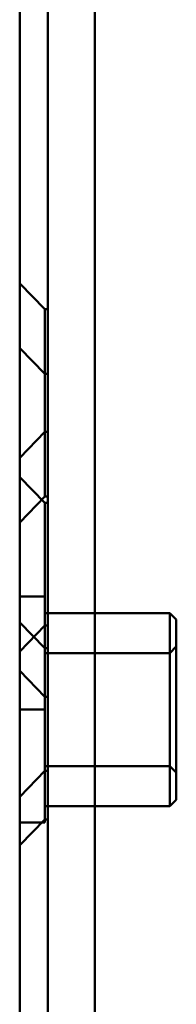
# Model space of a CAD drawing. Units: centimetres. Extents: x -201 to 75, y -95 to 95.
# Drawn here: x 40 to 40, y 47 to 50 of the extents above; entities that cross this region are included whole.
import ezdxf
from ezdxf.lldxf.tags import DXFTag

# ---------------------------------------------------------------- set-up
doc = ezdxf.new("R2010")
doc.units = ezdxf.units.CM
doc.header["$MEASUREMENT"] = 0
doc.layers.add('layer 1', color=7, linetype='Continuous')
tags = doc.linetypes.add('New Line16', pattern=[9.4, 6.3, -3.1]).pattern_tags.tags
tags[6:7] = [DXFTag(74, 4), DXFTag(75, 0), DXFTag(340, '0'), DXFTag(46, 1.0), DXFTag(50, 0.0), DXFTag(44, 0.0), DXFTag(45, 0.0)]
tags[4:5] = [DXFTag(74, 4), DXFTag(75, 0), DXFTag(340, '0'), DXFTag(46, 1.0), DXFTag(50, 0.0), DXFTag(44, 0.0), DXFTag(45, 0.0)]
tags = doc.linetypes.add('New Line179', pattern=[9.4, 6.3, -3.1]).pattern_tags.tags
tags[6:7] = [DXFTag(74, 4), DXFTag(75, 0), DXFTag(340, '0'), DXFTag(46, 1.0), DXFTag(50, 0.0), DXFTag(44, 0.0), DXFTag(45, 0.0)]
tags[4:5] = [DXFTag(74, 4), DXFTag(75, 0), DXFTag(340, '0'), DXFTag(46, 1.0), DXFTag(50, 0.0), DXFTag(44, 0.0), DXFTag(45, 0.0)]
tags = doc.linetypes.add('New Line18', pattern=[9.4, 6.3, -3.1]).pattern_tags.tags
tags[6:7] = [DXFTag(74, 4), DXFTag(75, 0), DXFTag(340, '0'), DXFTag(46, 1.0), DXFTag(50, 0.0), DXFTag(44, 0.0), DXFTag(45, 0.0)]
tags[4:5] = [DXFTag(74, 4), DXFTag(75, 0), DXFTag(340, '0'), DXFTag(46, 1.0), DXFTag(50, 0.0), DXFTag(44, 0.0), DXFTag(45, 0.0)]
tags = doc.linetypes.add('New Line183', pattern=[9.4, 6.3, -3.1]).pattern_tags.tags
tags[6:7] = [DXFTag(74, 4), DXFTag(75, 0), DXFTag(340, '0'), DXFTag(46, 1.0), DXFTag(50, 0.0), DXFTag(44, 0.0), DXFTag(45, 0.0)]
tags[4:5] = [DXFTag(74, 4), DXFTag(75, 0), DXFTag(340, '0'), DXFTag(46, 1.0), DXFTag(50, 0.0), DXFTag(44, 0.0), DXFTag(45, 0.0)]
tags = doc.linetypes.add('New Line184', pattern=[9.4, 6.3, -3.1]).pattern_tags.tags
tags[6:7] = [DXFTag(74, 4), DXFTag(75, 0), DXFTag(340, '0'), DXFTag(46, 1.0), DXFTag(50, 0.0), DXFTag(44, 0.0), DXFTag(45, 0.0)]
tags[4:5] = [DXFTag(74, 4), DXFTag(75, 0), DXFTag(340, '0'), DXFTag(46, 1.0), DXFTag(50, 0.0), DXFTag(44, 0.0), DXFTag(45, 0.0)]
tags = doc.linetypes.add('New Line185', pattern=[9.4, 6.3, -3.1]).pattern_tags.tags
tags[6:7] = [DXFTag(74, 4), DXFTag(75, 0), DXFTag(340, '0'), DXFTag(46, 1.0), DXFTag(50, 0.0), DXFTag(44, 0.0), DXFTag(45, 0.0)]
tags[4:5] = [DXFTag(74, 4), DXFTag(75, 0), DXFTag(340, '0'), DXFTag(46, 1.0), DXFTag(50, 0.0), DXFTag(44, 0.0), DXFTag(45, 0.0)]
tags = doc.linetypes.add('New Line19', pattern=[9.4, 6.3, -3.1]).pattern_tags.tags
tags[6:7] = [DXFTag(74, 4), DXFTag(75, 0), DXFTag(340, '0'), DXFTag(46, 1.0), DXFTag(50, 0.0), DXFTag(44, 0.0), DXFTag(45, 0.0)]
tags[4:5] = [DXFTag(74, 4), DXFTag(75, 0), DXFTag(340, '0'), DXFTag(46, 1.0), DXFTag(50, 0.0), DXFTag(44, 0.0), DXFTag(45, 0.0)]
tags = doc.linetypes.add('New Line192', pattern=[9.4, 6.3, -3.1]).pattern_tags.tags
tags[6:7] = [DXFTag(74, 4), DXFTag(75, 0), DXFTag(340, '0'), DXFTag(46, 1.0), DXFTag(50, 0.0), DXFTag(44, 0.0), DXFTag(45, 0.0)]
tags[4:5] = [DXFTag(74, 4), DXFTag(75, 0), DXFTag(340, '0'), DXFTag(46, 1.0), DXFTag(50, 0.0), DXFTag(44, 0.0), DXFTag(45, 0.0)]
tags = doc.linetypes.add('New Line197', pattern=[9.4, 6.3, -3.1]).pattern_tags.tags
tags[6:7] = [DXFTag(74, 4), DXFTag(75, 0), DXFTag(340, '0'), DXFTag(46, 1.0), DXFTag(50, 0.0), DXFTag(44, 0.0), DXFTag(45, 0.0)]
tags[4:5] = [DXFTag(74, 4), DXFTag(75, 0), DXFTag(340, '0'), DXFTag(46, 1.0), DXFTag(50, 0.0), DXFTag(44, 0.0), DXFTag(45, 0.0)]
tags = doc.linetypes.add('New Line20', pattern=[9.4, 6.3, -3.1]).pattern_tags.tags
tags[6:7] = [DXFTag(74, 4), DXFTag(75, 0), DXFTag(340, '0'), DXFTag(46, 1.0), DXFTag(50, 0.0), DXFTag(44, 0.0), DXFTag(45, 0.0)]
tags[4:5] = [DXFTag(74, 4), DXFTag(75, 0), DXFTag(340, '0'), DXFTag(46, 1.0), DXFTag(50, 0.0), DXFTag(44, 0.0), DXFTag(45, 0.0)]
tags = doc.linetypes.add('New Line201', pattern=[9.4, 6.3, -3.1]).pattern_tags.tags
tags[6:7] = [DXFTag(74, 4), DXFTag(75, 0), DXFTag(340, '0'), DXFTag(46, 1.0), DXFTag(50, 0.0), DXFTag(44, 0.0), DXFTag(45, 0.0)]
tags[4:5] = [DXFTag(74, 4), DXFTag(75, 0), DXFTag(340, '0'), DXFTag(46, 1.0), DXFTag(50, 0.0), DXFTag(44, 0.0), DXFTag(45, 0.0)]
tags = doc.linetypes.add('New Line21', pattern=[9.4, 6.3, -3.1]).pattern_tags.tags
tags[6:7] = [DXFTag(74, 4), DXFTag(75, 0), DXFTag(340, '0'), DXFTag(46, 1.0), DXFTag(50, 0.0), DXFTag(44, 0.0), DXFTag(45, 0.0)]
tags[4:5] = [DXFTag(74, 4), DXFTag(75, 0), DXFTag(340, '0'), DXFTag(46, 1.0), DXFTag(50, 0.0), DXFTag(44, 0.0), DXFTag(45, 0.0)]
tags = doc.linetypes.add('New Line22', pattern=[9.4, 6.3, -3.1]).pattern_tags.tags
tags[6:7] = [DXFTag(74, 4), DXFTag(75, 0), DXFTag(340, '0'), DXFTag(46, 1.0), DXFTag(50, 0.0), DXFTag(44, 0.0), DXFTag(45, 0.0)]
tags[4:5] = [DXFTag(74, 4), DXFTag(75, 0), DXFTag(340, '0'), DXFTag(46, 1.0), DXFTag(50, 0.0), DXFTag(44, 0.0), DXFTag(45, 0.0)]
tags = doc.linetypes.add('New Line223', pattern=[9.4, 6.3, -3.1]).pattern_tags.tags
tags[6:7] = [DXFTag(74, 4), DXFTag(75, 0), DXFTag(340, '0'), DXFTag(46, 1.0), DXFTag(50, 0.0), DXFTag(44, 0.0), DXFTag(45, 0.0)]
tags[4:5] = [DXFTag(74, 4), DXFTag(75, 0), DXFTag(340, '0'), DXFTag(46, 1.0), DXFTag(50, 0.0), DXFTag(44, 0.0), DXFTag(45, 0.0)]
tags = doc.linetypes.add('New Line224', pattern=[9.4, 6.3, -3.1]).pattern_tags.tags
tags[6:7] = [DXFTag(74, 4), DXFTag(75, 0), DXFTag(340, '0'), DXFTag(46, 1.0), DXFTag(50, 0.0), DXFTag(44, 0.0), DXFTag(45, 0.0)]
tags[4:5] = [DXFTag(74, 4), DXFTag(75, 0), DXFTag(340, '0'), DXFTag(46, 1.0), DXFTag(50, 0.0), DXFTag(44, 0.0), DXFTag(45, 0.0)]
tags = doc.linetypes.add('New Line225', pattern=[9.4, 6.3, -3.1]).pattern_tags.tags
tags[6:7] = [DXFTag(74, 4), DXFTag(75, 0), DXFTag(340, '0'), DXFTag(46, 1.0), DXFTag(50, 0.0), DXFTag(44, 0.0), DXFTag(45, 0.0)]
tags[4:5] = [DXFTag(74, 4), DXFTag(75, 0), DXFTag(340, '0'), DXFTag(46, 1.0), DXFTag(50, 0.0), DXFTag(44, 0.0), DXFTag(45, 0.0)]
tags = doc.linetypes.add('New Line237', pattern=[9.4, 6.3, -3.1]).pattern_tags.tags
tags[6:7] = [DXFTag(74, 4), DXFTag(75, 0), DXFTag(340, '0'), DXFTag(46, 1.0), DXFTag(50, 0.0), DXFTag(44, 0.0), DXFTag(45, 0.0)]
tags[4:5] = [DXFTag(74, 4), DXFTag(75, 0), DXFTag(340, '0'), DXFTag(46, 1.0), DXFTag(50, 0.0), DXFTag(44, 0.0), DXFTag(45, 0.0)]
tags = doc.linetypes.add('New Line238', pattern=[9.4, 6.3, -3.1]).pattern_tags.tags
tags[6:7] = [DXFTag(74, 4), DXFTag(75, 0), DXFTag(340, '0'), DXFTag(46, 1.0), DXFTag(50, 0.0), DXFTag(44, 0.0), DXFTag(45, 0.0)]
tags[4:5] = [DXFTag(74, 4), DXFTag(75, 0), DXFTag(340, '0'), DXFTag(46, 1.0), DXFTag(50, 0.0), DXFTag(44, 0.0), DXFTag(45, 0.0)]
tags = doc.linetypes.add('New Line24', pattern=[9.4, 6.3, -3.1]).pattern_tags.tags
tags[6:7] = [DXFTag(74, 4), DXFTag(75, 0), DXFTag(340, '0'), DXFTag(46, 1.0), DXFTag(50, 0.0), DXFTag(44, 0.0), DXFTag(45, 0.0)]
tags[4:5] = [DXFTag(74, 4), DXFTag(75, 0), DXFTag(340, '0'), DXFTag(46, 1.0), DXFTag(50, 0.0), DXFTag(44, 0.0), DXFTag(45, 0.0)]
tags = doc.linetypes.add('New Line242', pattern=[9.4, 6.3, -3.1]).pattern_tags.tags
tags[6:7] = [DXFTag(74, 4), DXFTag(75, 0), DXFTag(340, '0'), DXFTag(46, 1.0), DXFTag(50, 0.0), DXFTag(44, 0.0), DXFTag(45, 0.0)]
tags[4:5] = [DXFTag(74, 4), DXFTag(75, 0), DXFTag(340, '0'), DXFTag(46, 1.0), DXFTag(50, 0.0), DXFTag(44, 0.0), DXFTag(45, 0.0)]
tags = doc.linetypes.add('New Line243', pattern=[9.4, 6.3, -3.1]).pattern_tags.tags
tags[6:7] = [DXFTag(74, 4), DXFTag(75, 0), DXFTag(340, '0'), DXFTag(46, 1.0), DXFTag(50, 0.0), DXFTag(44, 0.0), DXFTag(45, 0.0)]
tags[4:5] = [DXFTag(74, 4), DXFTag(75, 0), DXFTag(340, '0'), DXFTag(46, 1.0), DXFTag(50, 0.0), DXFTag(44, 0.0), DXFTag(45, 0.0)]
tags = doc.linetypes.add('New Line259', pattern=[9.4, 6.3, -3.1]).pattern_tags.tags
tags[6:7] = [DXFTag(74, 4), DXFTag(75, 0), DXFTag(340, '0'), DXFTag(46, 1.0), DXFTag(50, 0.0), DXFTag(44, 0.0), DXFTag(45, 0.0)]
tags[4:5] = [DXFTag(74, 4), DXFTag(75, 0), DXFTag(340, '0'), DXFTag(46, 1.0), DXFTag(50, 0.0), DXFTag(44, 0.0), DXFTag(45, 0.0)]
tags = doc.linetypes.add('New Line26', pattern=[9.4, 6.3, -3.1]).pattern_tags.tags
tags[6:7] = [DXFTag(74, 4), DXFTag(75, 0), DXFTag(340, '0'), DXFTag(46, 1.0), DXFTag(50, 0.0), DXFTag(44, 0.0), DXFTag(45, 0.0)]
tags[4:5] = [DXFTag(74, 4), DXFTag(75, 0), DXFTag(340, '0'), DXFTag(46, 1.0), DXFTag(50, 0.0), DXFTag(44, 0.0), DXFTag(45, 0.0)]
tags = doc.linetypes.add('New Line260', pattern=[9.4, 6.3, -3.1]).pattern_tags.tags
tags[6:7] = [DXFTag(74, 4), DXFTag(75, 0), DXFTag(340, '0'), DXFTag(46, 1.0), DXFTag(50, 0.0), DXFTag(44, 0.0), DXFTag(45, 0.0)]
tags[4:5] = [DXFTag(74, 4), DXFTag(75, 0), DXFTag(340, '0'), DXFTag(46, 1.0), DXFTag(50, 0.0), DXFTag(44, 0.0), DXFTag(45, 0.0)]
tags = doc.linetypes.add('New Line27', pattern=[9.4, 6.3, -3.1]).pattern_tags.tags
tags[6:7] = [DXFTag(74, 4), DXFTag(75, 0), DXFTag(340, '0'), DXFTag(46, 1.0), DXFTag(50, 0.0), DXFTag(44, 0.0), DXFTag(45, 0.0)]
tags[4:5] = [DXFTag(74, 4), DXFTag(75, 0), DXFTag(340, '0'), DXFTag(46, 1.0), DXFTag(50, 0.0), DXFTag(44, 0.0), DXFTag(45, 0.0)]
tags = doc.linetypes.add('New Line276', pattern=[9.4, 6.3, -3.1]).pattern_tags.tags
tags[6:7] = [DXFTag(74, 4), DXFTag(75, 0), DXFTag(340, '0'), DXFTag(46, 1.0), DXFTag(50, 0.0), DXFTag(44, 0.0), DXFTag(45, 0.0)]
tags[4:5] = [DXFTag(74, 4), DXFTag(75, 0), DXFTag(340, '0'), DXFTag(46, 1.0), DXFTag(50, 0.0), DXFTag(44, 0.0), DXFTag(45, 0.0)]
tags = doc.linetypes.add('New Line28', pattern=[9.4, 6.3, -3.1]).pattern_tags.tags
tags[6:7] = [DXFTag(74, 4), DXFTag(75, 0), DXFTag(340, '0'), DXFTag(46, 1.0), DXFTag(50, 0.0), DXFTag(44, 0.0), DXFTag(45, 0.0)]
tags[4:5] = [DXFTag(74, 4), DXFTag(75, 0), DXFTag(340, '0'), DXFTag(46, 1.0), DXFTag(50, 0.0), DXFTag(44, 0.0), DXFTag(45, 0.0)]
tags = doc.linetypes.add('New Line285', pattern=[9.4, 6.3, -3.1]).pattern_tags.tags
tags[6:7] = [DXFTag(74, 4), DXFTag(75, 0), DXFTag(340, '0'), DXFTag(46, 1.0), DXFTag(50, 0.0), DXFTag(44, 0.0), DXFTag(45, 0.0)]
tags[4:5] = [DXFTag(74, 4), DXFTag(75, 0), DXFTag(340, '0'), DXFTag(46, 1.0), DXFTag(50, 0.0), DXFTag(44, 0.0), DXFTag(45, 0.0)]
tags = doc.linetypes.add('New Line288', pattern=[9.4, 6.3, -3.1]).pattern_tags.tags
tags[6:7] = [DXFTag(74, 4), DXFTag(75, 0), DXFTag(340, '0'), DXFTag(46, 1.0), DXFTag(50, 0.0), DXFTag(44, 0.0), DXFTag(45, 0.0)]
tags[4:5] = [DXFTag(74, 4), DXFTag(75, 0), DXFTag(340, '0'), DXFTag(46, 1.0), DXFTag(50, 0.0), DXFTag(44, 0.0), DXFTag(45, 0.0)]
tags = doc.linetypes.add('New Line289', pattern=[9.4, 6.3, -3.1]).pattern_tags.tags
tags[6:7] = [DXFTag(74, 4), DXFTag(75, 0), DXFTag(340, '0'), DXFTag(46, 1.0), DXFTag(50, 0.0), DXFTag(44, 0.0), DXFTag(45, 0.0)]
tags[4:5] = [DXFTag(74, 4), DXFTag(75, 0), DXFTag(340, '0'), DXFTag(46, 1.0), DXFTag(50, 0.0), DXFTag(44, 0.0), DXFTag(45, 0.0)]
tags = doc.linetypes.add('New Line29', pattern=[9.4, 6.3, -3.1]).pattern_tags.tags
tags[6:7] = [DXFTag(74, 4), DXFTag(75, 0), DXFTag(340, '0'), DXFTag(46, 1.0), DXFTag(50, 0.0), DXFTag(44, 0.0), DXFTag(45, 0.0)]
tags[4:5] = [DXFTag(74, 4), DXFTag(75, 0), DXFTag(340, '0'), DXFTag(46, 1.0), DXFTag(50, 0.0), DXFTag(44, 0.0), DXFTag(45, 0.0)]
tags = doc.linetypes.add('New Line290', pattern=[9.4, 6.3, -3.1]).pattern_tags.tags
tags[6:7] = [DXFTag(74, 4), DXFTag(75, 0), DXFTag(340, '0'), DXFTag(46, 1.0), DXFTag(50, 0.0), DXFTag(44, 0.0), DXFTag(45, 0.0)]
tags[4:5] = [DXFTag(74, 4), DXFTag(75, 0), DXFTag(340, '0'), DXFTag(46, 1.0), DXFTag(50, 0.0), DXFTag(44, 0.0), DXFTag(45, 0.0)]
tags = doc.linetypes.add('New Line294', pattern=[9.4, 6.3, -3.1]).pattern_tags.tags
tags[6:7] = [DXFTag(74, 4), DXFTag(75, 0), DXFTag(340, '0'), DXFTag(46, 1.0), DXFTag(50, 0.0), DXFTag(44, 0.0), DXFTag(45, 0.0)]
tags[4:5] = [DXFTag(74, 4), DXFTag(75, 0), DXFTag(340, '0'), DXFTag(46, 1.0), DXFTag(50, 0.0), DXFTag(44, 0.0), DXFTag(45, 0.0)]
tags = doc.linetypes.add('New Line30', pattern=[9.4, 6.3, -3.1]).pattern_tags.tags
tags[6:7] = [DXFTag(74, 4), DXFTag(75, 0), DXFTag(340, '0'), DXFTag(46, 1.0), DXFTag(50, 0.0), DXFTag(44, 0.0), DXFTag(45, 0.0)]
tags[4:5] = [DXFTag(74, 4), DXFTag(75, 0), DXFTag(340, '0'), DXFTag(46, 1.0), DXFTag(50, 0.0), DXFTag(44, 0.0), DXFTag(45, 0.0)]
tags = doc.linetypes.add('New Line31', pattern=[9.4, 6.3, -3.1]).pattern_tags.tags
tags[6:7] = [DXFTag(74, 4), DXFTag(75, 0), DXFTag(340, '0'), DXFTag(46, 1.0), DXFTag(50, 0.0), DXFTag(44, 0.0), DXFTag(45, 0.0)]
tags[4:5] = [DXFTag(74, 4), DXFTag(75, 0), DXFTag(340, '0'), DXFTag(46, 1.0), DXFTag(50, 0.0), DXFTag(44, 0.0), DXFTag(45, 0.0)]
tags = doc.linetypes.add('New Line32', pattern=[9.4, 6.3, -3.1]).pattern_tags.tags
tags[6:7] = [DXFTag(74, 4), DXFTag(75, 0), DXFTag(340, '0'), DXFTag(46, 1.0), DXFTag(50, 0.0), DXFTag(44, 0.0), DXFTag(45, 0.0)]
tags[4:5] = [DXFTag(74, 4), DXFTag(75, 0), DXFTag(340, '0'), DXFTag(46, 1.0), DXFTag(50, 0.0), DXFTag(44, 0.0), DXFTag(45, 0.0)]
tags = doc.linetypes.add('New Line33', pattern=[9.4, 6.3, -3.1]).pattern_tags.tags
tags[6:7] = [DXFTag(74, 4), DXFTag(75, 0), DXFTag(340, '0'), DXFTag(46, 1.0), DXFTag(50, 0.0), DXFTag(44, 0.0), DXFTag(45, 0.0)]
tags[4:5] = [DXFTag(74, 4), DXFTag(75, 0), DXFTag(340, '0'), DXFTag(46, 1.0), DXFTag(50, 0.0), DXFTag(44, 0.0), DXFTag(45, 0.0)]
tags = doc.linetypes.add('New Line34', pattern=[9.4, 6.3, -3.1]).pattern_tags.tags
tags[6:7] = [DXFTag(74, 4), DXFTag(75, 0), DXFTag(340, '0'), DXFTag(46, 1.0), DXFTag(50, 0.0), DXFTag(44, 0.0), DXFTag(45, 0.0)]
tags[4:5] = [DXFTag(74, 4), DXFTag(75, 0), DXFTag(340, '0'), DXFTag(46, 1.0), DXFTag(50, 0.0), DXFTag(44, 0.0), DXFTag(45, 0.0)]
tags = doc.linetypes.add('New Line35', pattern=[9.4, 6.3, -3.1]).pattern_tags.tags
tags[6:7] = [DXFTag(74, 4), DXFTag(75, 0), DXFTag(340, '0'), DXFTag(46, 1.0), DXFTag(50, 0.0), DXFTag(44, 0.0), DXFTag(45, 0.0)]
tags[4:5] = [DXFTag(74, 4), DXFTag(75, 0), DXFTag(340, '0'), DXFTag(46, 1.0), DXFTag(50, 0.0), DXFTag(44, 0.0), DXFTag(45, 0.0)]
tags = doc.linetypes.add('New Line36', pattern=[9.4, 6.3, -3.1]).pattern_tags.tags
tags[6:7] = [DXFTag(74, 4), DXFTag(75, 0), DXFTag(340, '0'), DXFTag(46, 1.0), DXFTag(50, 0.0), DXFTag(44, 0.0), DXFTag(45, 0.0)]
tags[4:5] = [DXFTag(74, 4), DXFTag(75, 0), DXFTag(340, '0'), DXFTag(46, 1.0), DXFTag(50, 0.0), DXFTag(44, 0.0), DXFTag(45, 0.0)]
tags = doc.linetypes.add('New Line37', pattern=[9.4, 6.3, -3.1]).pattern_tags.tags
tags[6:7] = [DXFTag(74, 4), DXFTag(75, 0), DXFTag(340, '0'), DXFTag(46, 1.0), DXFTag(50, 0.0), DXFTag(44, 0.0), DXFTag(45, 0.0)]
tags[4:5] = [DXFTag(74, 4), DXFTag(75, 0), DXFTag(340, '0'), DXFTag(46, 1.0), DXFTag(50, 0.0), DXFTag(44, 0.0), DXFTag(45, 0.0)]
tags = doc.linetypes.add('New Line375', pattern=[9.4, 6.3, -3.1]).pattern_tags.tags
tags[6:7] = [DXFTag(74, 4), DXFTag(75, 0), DXFTag(340, '0'), DXFTag(46, 1.0), DXFTag(50, 0.0), DXFTag(44, 0.0), DXFTag(45, 0.0)]
tags[4:5] = [DXFTag(74, 4), DXFTag(75, 0), DXFTag(340, '0'), DXFTag(46, 1.0), DXFTag(50, 0.0), DXFTag(44, 0.0), DXFTag(45, 0.0)]
tags = doc.linetypes.add('New Line376', pattern=[9.4, 6.3, -3.1]).pattern_tags.tags
tags[6:7] = [DXFTag(74, 4), DXFTag(75, 0), DXFTag(340, '0'), DXFTag(46, 1.0), DXFTag(50, 0.0), DXFTag(44, 0.0), DXFTag(45, 0.0)]
tags[4:5] = [DXFTag(74, 4), DXFTag(75, 0), DXFTag(340, '0'), DXFTag(46, 1.0), DXFTag(50, 0.0), DXFTag(44, 0.0), DXFTag(45, 0.0)]
tags = doc.linetypes.add('New Line378', pattern=[9.4, 6.3, -3.1]).pattern_tags.tags
tags[6:7] = [DXFTag(74, 4), DXFTag(75, 0), DXFTag(340, '0'), DXFTag(46, 1.0), DXFTag(50, 0.0), DXFTag(44, 0.0), DXFTag(45, 0.0)]
tags[4:5] = [DXFTag(74, 4), DXFTag(75, 0), DXFTag(340, '0'), DXFTag(46, 1.0), DXFTag(50, 0.0), DXFTag(44, 0.0), DXFTag(45, 0.0)]
tags = doc.linetypes.add('New Line379', pattern=[9.4, 6.3, -3.1]).pattern_tags.tags
tags[6:7] = [DXFTag(74, 4), DXFTag(75, 0), DXFTag(340, '0'), DXFTag(46, 1.0), DXFTag(50, 0.0), DXFTag(44, 0.0), DXFTag(45, 0.0)]
tags[4:5] = [DXFTag(74, 4), DXFTag(75, 0), DXFTag(340, '0'), DXFTag(46, 1.0), DXFTag(50, 0.0), DXFTag(44, 0.0), DXFTag(45, 0.0)]
tags = doc.linetypes.add('New Line384', pattern=[9.4, 6.3, -3.1]).pattern_tags.tags
tags[6:7] = [DXFTag(74, 4), DXFTag(75, 0), DXFTag(340, '0'), DXFTag(46, 1.0), DXFTag(50, 0.0), DXFTag(44, 0.0), DXFTag(45, 0.0)]
tags[4:5] = [DXFTag(74, 4), DXFTag(75, 0), DXFTag(340, '0'), DXFTag(46, 1.0), DXFTag(50, 0.0), DXFTag(44, 0.0), DXFTag(45, 0.0)]
tags = doc.linetypes.add('New Line385', pattern=[9.4, 6.3, -3.1]).pattern_tags.tags
tags[6:7] = [DXFTag(74, 4), DXFTag(75, 0), DXFTag(340, '0'), DXFTag(46, 1.0), DXFTag(50, 0.0), DXFTag(44, 0.0), DXFTag(45, 0.0)]
tags[4:5] = [DXFTag(74, 4), DXFTag(75, 0), DXFTag(340, '0'), DXFTag(46, 1.0), DXFTag(50, 0.0), DXFTag(44, 0.0), DXFTag(45, 0.0)]
tags = doc.linetypes.add('New Line386', pattern=[9.4, 6.3, -3.1]).pattern_tags.tags
tags[6:7] = [DXFTag(74, 4), DXFTag(75, 0), DXFTag(340, '0'), DXFTag(46, 1.0), DXFTag(50, 0.0), DXFTag(44, 0.0), DXFTag(45, 0.0)]
tags[4:5] = [DXFTag(74, 4), DXFTag(75, 0), DXFTag(340, '0'), DXFTag(46, 1.0), DXFTag(50, 0.0), DXFTag(44, 0.0), DXFTag(45, 0.0)]
tags = doc.linetypes.add('New Line64', pattern=[9.4, 6.3, -3.1]).pattern_tags.tags
tags[6:7] = [DXFTag(74, 4), DXFTag(75, 0), DXFTag(340, '0'), DXFTag(46, 1.0), DXFTag(50, 0.0), DXFTag(44, 0.0), DXFTag(45, 0.0)]
tags[4:5] = [DXFTag(74, 4), DXFTag(75, 0), DXFTag(340, '0'), DXFTag(46, 1.0), DXFTag(50, 0.0), DXFTag(44, 0.0), DXFTag(45, 0.0)]
tags = doc.linetypes.add('New Line65', pattern=[9.4, 6.3, -3.1]).pattern_tags.tags
tags[6:7] = [DXFTag(74, 4), DXFTag(75, 0), DXFTag(340, '0'), DXFTag(46, 1.0), DXFTag(50, 0.0), DXFTag(44, 0.0), DXFTag(45, 0.0)]
tags[4:5] = [DXFTag(74, 4), DXFTag(75, 0), DXFTag(340, '0'), DXFTag(46, 1.0), DXFTag(50, 0.0), DXFTag(44, 0.0), DXFTag(45, 0.0)]
tags = doc.linetypes.add('New Line66', pattern=[9.4, 6.3, -3.1]).pattern_tags.tags
tags[6:7] = [DXFTag(74, 4), DXFTag(75, 0), DXFTag(340, '0'), DXFTag(46, 1.0), DXFTag(50, 0.0), DXFTag(44, 0.0), DXFTag(45, 0.0)]
tags[4:5] = [DXFTag(74, 4), DXFTag(75, 0), DXFTag(340, '0'), DXFTag(46, 1.0), DXFTag(50, 0.0), DXFTag(44, 0.0), DXFTag(45, 0.0)]
tags = doc.linetypes.add('New Line67', pattern=[9.4, 6.3, -3.1]).pattern_tags.tags
tags[6:7] = [DXFTag(74, 4), DXFTag(75, 0), DXFTag(340, '0'), DXFTag(46, 1.0), DXFTag(50, 0.0), DXFTag(44, 0.0), DXFTag(45, 0.0)]
tags[4:5] = [DXFTag(74, 4), DXFTag(75, 0), DXFTag(340, '0'), DXFTag(46, 1.0), DXFTag(50, 0.0), DXFTag(44, 0.0), DXFTag(45, 0.0)]
tags = doc.linetypes.add('New Line68', pattern=[9.4, 6.3, -3.1]).pattern_tags.tags
tags[6:7] = [DXFTag(74, 4), DXFTag(75, 0), DXFTag(340, '0'), DXFTag(46, 1.0), DXFTag(50, 0.0), DXFTag(44, 0.0), DXFTag(45, 0.0)]
tags[4:5] = [DXFTag(74, 4), DXFTag(75, 0), DXFTag(340, '0'), DXFTag(46, 1.0), DXFTag(50, 0.0), DXFTag(44, 0.0), DXFTag(45, 0.0)]
tags = doc.linetypes.add('New Line69', pattern=[9.4, 6.3, -3.1]).pattern_tags.tags
tags[6:7] = [DXFTag(74, 4), DXFTag(75, 0), DXFTag(340, '0'), DXFTag(46, 1.0), DXFTag(50, 0.0), DXFTag(44, 0.0), DXFTag(45, 0.0)]
tags[4:5] = [DXFTag(74, 4), DXFTag(75, 0), DXFTag(340, '0'), DXFTag(46, 1.0), DXFTag(50, 0.0), DXFTag(44, 0.0), DXFTag(45, 0.0)]
tags = doc.linetypes.add('New Line70', pattern=[9.4, 6.3, -3.1]).pattern_tags.tags
tags[6:7] = [DXFTag(74, 4), DXFTag(75, 0), DXFTag(340, '0'), DXFTag(46, 1.0), DXFTag(50, 0.0), DXFTag(44, 0.0), DXFTag(45, 0.0)]
tags[4:5] = [DXFTag(74, 4), DXFTag(75, 0), DXFTag(340, '0'), DXFTag(46, 1.0), DXFTag(50, 0.0), DXFTag(44, 0.0), DXFTag(45, 0.0)]

msp = doc.modelspace()

# ---------------------------------------------------------------- linework, layer by layer
at = {"layer": 'layer 1', "lineweight": 50}
for points in [[(39.52638, -14.00013), (39.52638, -14.00013), (39.52638, 55.26814), (39.52638, 55.26814)], [(39.76638, -14.00013), (39.76638, -14.00013), (39.76638, 55.26814), (39.76638, 55.26814)]]:
    msp.add_open_spline(points, degree=3, dxfattribs=at)
at = {"layer": 'layer 1', "color": 8, "linetype": 'New Line201', "lineweight": 50}
msp.add_open_spline([(39.61638, -14.00013), (39.61638, -14.00013), (39.61638, 55.26814), (39.61638, 55.26814)], degree=3, dxfattribs=at)
at = {"layer": 'layer 1', "color": 8, "linetype": 'New Line64', "lineweight": 50}
msp.add_open_spline([(39.60637, 49.57159), (39.60637, 49.57159), (39.52636, 49.65429), (39.52636, 49.65429)], degree=3, dxfattribs=at)
at = {"layer": 'layer 1', "color": 8, "linetype": 'New Line16', "lineweight": 50}
msp.add_open_spline([(39.60638, 49.5716), (39.60638, 49.5716), (39.61638, 49.5716), (39.61638, 49.5716)], degree=3, dxfattribs=at)
at = {"layer": 'layer 1', "color": 8, "linetype": 'New Line276', "lineweight": 50}
msp.add_open_spline([(39.60638, 48.97197), (39.60638, 48.97197), (39.60638, 49.5716), (39.60638, 49.5716)], degree=3, dxfattribs=at)
at = {"layer": 'layer 1', "color": 8, "linetype": 'New Line225', "lineweight": 50}
msp.add_open_spline([(39.61638, 48.97197), (39.61638, 48.97197), (39.61638, 49.57142), (39.61638, 49.57142)], degree=3, dxfattribs=at)
at = {"layer": 'layer 1', "color": 8, "linetype": 'New Line290', "lineweight": 50}
msp.add_open_spline([(39.60634, 49.44248), (39.60634, 49.44248), (39.60639, 49.54711), (39.60639, 49.54711)], degree=3, dxfattribs=at)
at = {"layer": 'layer 1', "color": 8, "linetype": 'New Line65', "lineweight": 50}
msp.add_open_spline([(39.60637, 49.36482), (39.60637, 49.36482), (39.52637, 49.44752), (39.52637, 49.44752)], degree=3, dxfattribs=at)
at = {"layer": 'layer 1', "color": 8, "linetype": 'New Line183', "lineweight": 50}
msp.add_open_spline([(39.60638, 49.37517), (39.60638, 49.37517), (39.60634, 49.44248), (39.60634, 49.44248)], degree=3, dxfattribs=at)
at = {"layer": 'layer 1', "color": 8, "linetype": 'New Line18', "lineweight": 50}
msp.add_open_spline([(39.60638, 49.36483), (39.60638, 49.36483), (39.61638, 49.36483), (39.61638, 49.36483)], degree=3, dxfattribs=at)
at = {"layer": 'layer 1', "color": 8, "linetype": 'New Line19', "lineweight": 50}
msp.add_open_spline([(39.61638, 49.36483), (39.61638, 49.36483), (39.60638, 49.36483), (39.60638, 49.36483)], degree=3, dxfattribs=at)
at = {"layer": 'layer 1', "color": 8, "linetype": 'New Line386', "lineweight": 50}
msp.add_open_spline([(39.60637, 49.17875), (39.60637, 49.17875), (39.52636, 49.09604), (39.52636, 49.09604)], degree=3, dxfattribs=at)
at = {"layer": 'layer 1', "color": 8, "linetype": 'New Line20', "lineweight": 50}
msp.add_open_spline([(39.60638, 49.17874), (39.60638, 49.17874), (39.61638, 49.17874), (39.61638, 49.17874)], degree=3, dxfattribs=at)
at = {"layer": 'layer 1', "color": 8, "linetype": 'New Line285', "lineweight": 50}
msp.add_open_spline([(39.60634, 49.01941), (39.60634, 49.01941), (39.60638, 49.13671), (39.60638, 49.13671)], degree=3, dxfattribs=at)
at = {"layer": 'layer 1', "color": 8, "linetype": 'New Line67', "lineweight": 50}
msp.add_open_spline([(39.60637, 48.95128), (39.60637, 48.95128), (39.52636, 49.03398), (39.52636, 49.03398)], degree=3, dxfattribs=at)
at = {"layer": 'layer 1', "color": 8, "linetype": 'New Line179', "lineweight": 50}
msp.add_open_spline([(39.60638, 48.97197), (39.60638, 48.97197), (39.60634, 49.01941), (39.60634, 49.01941)], degree=3, dxfattribs=at)
at = {"layer": 'layer 1', "color": 8, "linetype": 'New Line385', "lineweight": 50}
msp.add_open_spline([(39.60637, 48.97198), (39.60637, 48.97198), (39.52637, 48.88927), (39.52637, 48.88927)], degree=3, dxfattribs=at)
at = {"layer": 'layer 1', "color": 8, "linetype": 'New Line21', "lineweight": 50}
msp.add_open_spline([(39.60638, 48.97197), (39.60638, 48.97197), (39.61638, 48.97197), (39.61638, 48.97197)], degree=3, dxfattribs=at)
at = {"layer": 'layer 1', "color": 8, "linetype": 'New Line22', "lineweight": 50}
msp.add_open_spline([(39.61638, 48.97197), (39.61638, 48.97197), (39.60638, 48.97197), (39.60638, 48.97197)], degree=3, dxfattribs=at)
at = {"layer": 'layer 1', "color": 8, "linetype": 'New Line24', "lineweight": 50}
msp.add_open_spline([(39.60638, 48.95129), (39.60638, 48.95129), (39.61638, 48.95129), (39.61638, 48.95129)], degree=3, dxfattribs=at)
at = {"layer": 'layer 1', "color": 8, "linetype": 'New Line260', "lineweight": 50}
msp.add_open_spline([(39.60638, 48.95129), (39.60638, 48.95129), (39.60638, 48.75486), (39.60638, 48.75486)], degree=3, dxfattribs=at)
at = {"layer": 'layer 1', "color": 8, "linetype": 'New Line224', "lineweight": 50}
msp.add_open_spline([(39.61638, 48.55861), (39.61638, 48.55861), (39.61638, 48.9511), (39.61638, 48.9511)], degree=3, dxfattribs=at)
at = {"layer": 'layer 1', "color": 8, "linetype": 'New Line289', "lineweight": 50}
msp.add_open_spline([(39.60634, 48.82217), (39.60634, 48.82217), (39.60639, 48.9268), (39.60639, 48.9268)], degree=3, dxfattribs=at)
at = {"layer": 'layer 1', "color": 8, "linetype": 'New Line184', "lineweight": 50}
msp.add_open_spline([(39.60638, 48.75486), (39.60638, 48.75486), (39.60634, 48.82217), (39.60634, 48.82217)], degree=3, dxfattribs=at)
at = {"layer": 'layer 1', "color": 8, "linetype": 'New Line237', "lineweight": 50}
msp.add_open_spline([(39.60638, 48.75486), (39.60638, 48.75486), (39.60638, 48.55842), (39.60638, 48.55842)], degree=3, dxfattribs=at)
at = {"layer": 'layer 1', "color": 8, "linetype": 'New Line26', "lineweight": 50}
msp.add_open_spline([(39.52638, 48.65147), (39.52638, 48.65147), (39.60638, 48.65147), (39.60638, 48.65147)], degree=3, dxfattribs=at)
at = {"layer": 'layer 1', "color": 8, "linetype": 'New Line243', "lineweight": 50}
msp.add_open_spline([(39.60638, 48.65147), (39.60638, 48.65147), (39.60638, 47.92777), (39.60638, 47.92777)], degree=3, dxfattribs=at)
at = {"layer": 'layer 1', "color": 8, "linetype": 'New Line27', "lineweight": 50}
msp.add_open_spline([(39.60638, 48.59874), (39.60638, 48.59874), (40.00638, 48.59874), (40.00638, 48.59874)], degree=3, dxfattribs=at)
at = {"layer": 'layer 1', "color": 8, "linetype": 'New Line242', "lineweight": 50}
msp.add_open_spline([(39.60638, 47.9805), (39.60638, 47.9805), (39.60638, 48.59874), (39.60638, 48.59874)], degree=3, dxfattribs=at)
at = {"layer": 'layer 1', "color": 8, "linetype": 'New Line66', "lineweight": 50}
msp.add_open_spline([(40.02638, 48.57807), (40.02638, 48.57807), (40.00638, 48.59874), (40.00638, 48.59874)], degree=3, dxfattribs=at)
at = {"layer": 'layer 1', "color": 8, "linetype": 'New Line197', "lineweight": 50}
msp.add_open_spline([(40.00638, 47.9805), (40.00638, 47.9805), (40.00638, 48.59874), (40.00638, 48.59874)], degree=3, dxfattribs=at)
at = {"layer": 'layer 1', "color": 8, "linetype": 'New Line69', "lineweight": 50}
msp.add_open_spline([(39.60637, 48.48604), (39.60637, 48.48604), (39.52636, 48.56874), (39.52636, 48.56874)], degree=3, dxfattribs=at)
at = {"layer": 'layer 1', "color": 8, "linetype": 'New Line384', "lineweight": 50}
msp.add_open_spline([(39.60637, 48.55843), (39.60637, 48.55843), (39.52636, 48.47573), (39.52636, 48.47573)], degree=3, dxfattribs=at)
at = {"layer": 'layer 1', "color": 8, "linetype": 'New Line28', "lineweight": 50}
msp.add_open_spline([(39.60638, 48.55842), (39.60638, 48.55842), (39.61638, 48.55842), (39.61638, 48.55842)], degree=3, dxfattribs=at)
at = {"layer": 'layer 1', "color": 8, "linetype": 'New Line192', "lineweight": 50}
msp.add_open_spline([(40.02638, 48.57807), (40.02638, 48.57807), (40.02638, 48.00118), (40.02638, 48.00118)], degree=3, dxfattribs=at)
at = {"layer": 'layer 1', "color": 8, "linetype": 'New Line288', "lineweight": 50}
msp.add_open_spline([(39.60634, 48.35694), (39.60634, 48.35694), (39.60639, 48.46156), (39.60639, 48.46156)], degree=3, dxfattribs=at)
at = {"layer": 'layer 1', "color": 8, "linetype": 'New Line29', "lineweight": 50}
msp.add_open_spline([(39.60638, 48.48605), (39.60638, 48.48605), (39.61638, 48.48605), (39.61638, 48.48605)], degree=3, dxfattribs=at)
at = {"layer": 'layer 1', "color": 8, "linetype": 'New Line259', "lineweight": 50}
msp.add_open_spline([(39.60638, 48.48605), (39.60638, 48.48605), (39.60638, 48.13454), (39.60638, 48.13454)], degree=3, dxfattribs=at)
at = {"layer": 'layer 1', "color": 8, "linetype": 'New Line30', "lineweight": 50}
msp.add_open_spline([(39.60638, 48.47055), (39.60638, 48.47055), (40.00638, 48.47055), (40.00638, 48.47055)], degree=3, dxfattribs=at)
at = {"layer": 'layer 1', "color": 8, "linetype": 'New Line223', "lineweight": 50}
msp.add_open_spline([(39.61638, 47.9383), (39.61638, 47.9383), (39.61638, 48.48587), (39.61638, 48.48587)], degree=3, dxfattribs=at)
at = {"layer": 'layer 1', "color": 8, "linetype": 'New Line376', "lineweight": 50}
msp.add_open_spline([(40.00638, 48.47055), (40.00638, 48.47055), (40.02638, 48.49122), (40.02638, 48.49122)], degree=3, dxfattribs=at)
at = {"layer": 'layer 1', "color": 8, "linetype": 'New Line70', "lineweight": 50}
msp.add_open_spline([(39.60637, 48.33097), (39.60637, 48.33097), (39.52636, 48.41366), (39.52636, 48.41366)], degree=3, dxfattribs=at)
at = {"layer": 'layer 1', "color": 8, "linetype": 'New Line185', "lineweight": 50}
msp.add_open_spline([(39.60638, 48.28962), (39.60638, 48.28962), (39.60634, 48.35694), (39.60634, 48.35694)], degree=3, dxfattribs=at)
at = {"layer": 'layer 1', "color": 8, "linetype": 'New Line294', "lineweight": 50}
msp.add_open_spline([(39.60634, 48.26257), (39.60634, 48.26257), (39.60639, 48.30648), (39.60639, 48.30648)], degree=3, dxfattribs=at)
at = {"layer": 'layer 1', "color": 8, "linetype": 'New Line31', "lineweight": 50}
msp.add_open_spline([(39.60638, 48.33098), (39.60638, 48.33098), (39.61638, 48.33098), (39.61638, 48.33098)], degree=3, dxfattribs=at)
at = {"layer": 'layer 1', "color": 8, "linetype": 'New Line32', "lineweight": 50}
msp.add_open_spline([(39.52638, 48.28962), (39.52638, 48.28962), (39.60638, 48.28962), (39.60638, 48.28962)], degree=3, dxfattribs=at)
at = {"layer": 'layer 1', "color": 8, "linetype": 'New Line238', "lineweight": 50}
msp.add_open_spline([(39.60638, 48.28962), (39.60638, 48.28962), (39.60638, 47.93811), (39.60638, 47.93811)], degree=3, dxfattribs=at)
at = {"layer": 'layer 1', "color": 8, "linetype": 'New Line379', "lineweight": 50}
msp.add_open_spline([(39.60637, 48.0932), (39.60637, 48.0932), (39.52636, 48.01049), (39.52636, 48.01049)], degree=3, dxfattribs=at)
at = {"layer": 'layer 1', "color": 8, "linetype": 'New Line33', "lineweight": 50}
msp.add_open_spline([(39.60638, 48.1087), (39.60638, 48.1087), (40.00638, 48.1087), (40.00638, 48.1087)], degree=3, dxfattribs=at)
at = {"layer": 'layer 1', "color": 8, "linetype": 'New Line34', "lineweight": 50}
msp.add_open_spline([(39.60638, 48.09319), (39.60638, 48.09319), (39.61638, 48.09319), (39.61638, 48.09319)], degree=3, dxfattribs=at)
at = {"layer": 'layer 1', "color": 8, "linetype": 'New Line68', "lineweight": 50}
msp.add_open_spline([(40.00638, 48.1087), (40.00638, 48.1087), (40.02638, 48.08802), (40.02638, 48.08802)], degree=3, dxfattribs=at)
at = {"layer": 'layer 1', "color": 8, "linetype": 'New Line375', "lineweight": 50}
msp.add_open_spline([(40.02638, 48.00118), (40.02638, 48.00118), (40.00638, 47.9805), (40.00638, 47.9805)], degree=3, dxfattribs=at)
at = {"layer": 'layer 1', "color": 8, "linetype": 'New Line35', "lineweight": 50}
msp.add_open_spline([(39.60638, 47.9805), (39.60638, 47.9805), (40.00638, 47.9805), (40.00638, 47.9805)], degree=3, dxfattribs=at)
at = {"layer": 'layer 1', "color": 8, "linetype": 'New Line378', "lineweight": 50}
msp.add_open_spline([(39.60637, 47.93812), (39.60637, 47.93812), (39.52636, 47.85541), (39.52636, 47.85541)], degree=3, dxfattribs=at)
at = {"layer": 'layer 1', "color": 8, "linetype": 'New Line37', "lineweight": 50}
msp.add_open_spline([(39.52638, 47.92777), (39.52638, 47.92777), (39.60638, 47.92777), (39.60638, 47.92777)], degree=3, dxfattribs=at)
at = {"layer": 'layer 1', "color": 8, "linetype": 'New Line36', "lineweight": 50}
msp.add_open_spline([(39.60638, 47.93811), (39.60638, 47.93811), (39.61638, 47.93811), (39.61638, 47.93811)], degree=3, dxfattribs=at)

doc.saveas('drawing.dxf')
